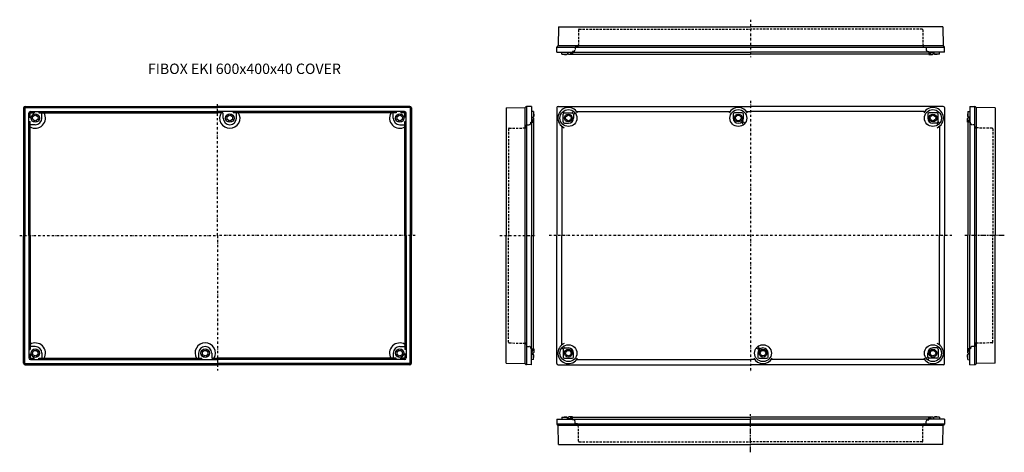
# Model space of a CAD drawing. Extents: x -782 to 736, y 29 to 695.
import ezdxf

# ---------------------------------------------------------------- set-up
doc = ezdxf.new("R2010")
doc.units = 0
doc.header["$LTSCALE"] = 7
for name, pattern in [('CENTER', [2, 1.25, -0.25, 0.25, -0.25]), ('DASHDOT', [1, 0.5, -0.25, 0, -0.25]), ('DASHED', [0.75, 0.5, -0.25])]:
    doc.linetypes.add(name, pattern=pattern)
for name, color, linetype in [('11', 7, 'CONTINUOUS'), ('13', 1, 'CENTER'), ('14', 1, 'DASHED'), ('21', 7, 'CONTINUOUS'), ('23', 1, 'CENTER'), ('24', 1, 'DASHED'), ('31', 7, 'CONTINUOUS'), ('33', 1, 'CENTER'), ('34', 1, 'DASHED'), ('41', 7, 'CONTINUOUS'), ('43', 1, 'CENTER'), ('44', 1, 'DASHED'), ('51', 7, 'CONTINUOUS'), ('52', 1, 'CONTINUOUS'), ('53', 1, 'CENTER'), ('61', 7, 'CONTINUOUS'), ('63', 1, 'CENTER'), ('L1', 3, 'CONTINUOUS'), ('L20', 3, 'CONTINUOUS')]:
    doc.layers.add(name, color=color, linetype=linetype)
doc.styles.get("Standard").update_dxf_attribs({"font": 'CAEISO'})

# ---------------------------------------------------------------- blocks, each defined once
blk = doc.blocks.new('EKI6404C')
at = {"layer": '11'}
for p, q in [((45.969364, 80.536014), (46.23894, 72.816362)), ((45.969364, 80.536014), (47.969364, 80.536014)), ((47.969364, 80.536014), (344.969364, 80.536014)), ((53.969364, 83.536014), (53.864601, 80.536014)), ((53.969364, 83.536014), (55.969364, 83.536014)), ((55.969364, 83.536014), (62.469364, 83.536014)), ((57.793919, 84.036014), (57.469364, 83.536014)), ((57.793919, 84.036014), (61.17143, 84.036014)), ((62.469364, 80.536014), (62.469364, 83.536014)), ((70.469364, 84.036014), (64.687741, 84.036014)), ((68.464561, 81.036014), (64.687741, 81.036014)), ((69.469364, 83.536014), (344.969364, 83.536014)), ((69.469364, 80.536014), (69.469364, 83.536014)), ((70.469364, 83.536014), (70.469364, 84.036014)), ((620.469364, 83.536014), (344.969364, 83.536014)), ((641.969364, 80.536014), (344.969364, 80.536014)), ((619.469364, 83.536014), (619.469364, 84.036014)), ((619.469364, 84.036014), (625.250986, 84.036014)), ((620.469364, 80.536014), (620.469364, 83.536014)), ((621.474167, 81.036014), (625.250986, 81.036014)), ((633.969364, 83.536014), (627.469364, 83.536014)), ((627.469364, 80.536014), (627.469364, 83.536014)), ((632.144809, 84.036014), (628.767298, 84.036014)), ((632.144809, 84.036014), (632.469364, 83.536014)), ((635.969364, 83.536014), (633.969364, 83.536014)), ((635.969364, 83.536014), (636.074126, 80.536014)), ((643.969364, 80.536014), (641.969364, 80.536014)), ((643.969364, 80.536014), (643.699787, 72.816362)), ((643.699787, 72.816362), (46.23894, 72.816362)), ((47.720083, 70.954309), (641.981754, 70.890834)), ((47.956973, 70.890834), (47.720083, 70.954309)), ((48.469364, 41.536014), (47.956973, 70.890834)), ((641.469364, 41.536014), (641.981754, 70.890834)), ((641.981754, 70.890834), (642.218644, 70.954309)), ((48.469364, 41.536014), (58.480082, 41.536014)), ((57.732824, 41.536014), (344.969364, 41.536014)), ((632.205904, 41.536014), (344.969364, 41.536014)), ((641.469364, 41.536014), (631.458645, 41.536014))]:
    blk.add_line(p, q, dxfattribs=at)
for centre, radius, start, end in [((66.044663, 86.187208), 5.326917, 203.818134, 209.847803), ((66.044663, 86.187208), 5.326917, 227.842096, 255.242457), ((58.960262, 87.961803), 6.943763, 302.115568, 325.572066), ((65.496743, 83.68558), 2.74508, 285.158626, 7.334321), ((67.746743, 83.68558), 2.74508, 285.158626, 308.868128), ((622.191984, 83.68558), 2.74508, 231.131872, 254.841374), ((624.441984, 83.68558), 2.74508, 172.665679, 254.841374), ((630.978465, 87.961803), 6.943763, 214.427934, 237.884432), ((623.894064, 86.187208), 5.326917, 284.757543, 312.157904), ((623.894064, 86.187208), 5.326917, 330.152197, 336.181866), ((48.237721, 72.886161), 2, 182, 255), ((641.701006, 72.886161), 2, 285, 358)]:
    blk.add_arc(centre, radius, start, end, dxfattribs=at)
at = {"layer": '13'}
blk.add_line((344.969364, 29.326651), (344.969364, 88.257562), dxfattribs=at)
at = {"layer": '14'}
for p, q in [((70.469364, 79.536014), (70.469364, 83.536014)), ((71.669364, 79.536014), (70.469364, 79.536014)), ((74.169364, 73.036014), (74.169364, 77.036014)), ((615.769364, 73.036014), (615.769364, 77.036014)), ((618.269364, 79.536014), (619.469364, 79.536014)), ((619.469364, 79.536014), (619.469364, 83.536014)), ((77.220464, 73.036014), (74.169364, 73.036014)), ((79.652213, 46.318561), (79.220159, 71.070918)), ((610.286514, 46.318561), (610.718568, 71.070918)), ((612.718263, 73.036014), (615.769364, 73.036014)), ((80.652061, 45.336014), (344.969364, 45.336014)), ((609.286666, 45.336014), (344.969364, 45.336014))]:
    blk.add_line(p, q, dxfattribs=at)
for centre, radius, start, end in [((71.669364, 77.036014), 2.5, 0, 90), ((618.269364, 77.036014), 2.5, 90, 180), ((77.220464, 71.036014), 2, 1, 90), ((612.718263, 71.036014), 2, 90, 179), ((80.652061, 46.336014), 1, 181, 270), ((609.286666, 46.336014), 1, 270, 359)]:
    blk.add_arc(centre, radius, start, end, dxfattribs=at)
at = {"layer": '21'}
for p, q in [((48.469364, 684.525259), (47.956973, 655.170438)), ((48.469364, 684.525259), (58.480082, 684.525259)), ((57.732824, 684.525259), (344.969364, 684.525259)), ((632.205904, 684.525259), (344.969364, 684.525259)), ((641.469364, 684.525259), (631.458645, 684.525259)), ((641.469364, 684.525259), (641.981754, 655.170438)), ((45.969364, 645.525259), (46.23894, 653.244911)), ((46.23894, 653.244911), (643.699787, 653.244911)), ((47.956973, 655.170438), (47.720083, 655.106964)), ((642.218644, 655.106964), (47.956973, 655.170438)), ((641.981754, 655.170438), (642.218644, 655.106964)), ((643.969364, 645.525259), (643.699787, 653.244911)), ((45.969364, 645.525259), (47.969364, 645.525259)), ((47.969364, 645.525259), (344.969364, 645.525259)), ((53.969364, 642.525259), (53.864601, 645.525259)), ((53.969364, 642.525259), (55.969364, 642.525259)), ((55.969364, 642.525259), (62.469364, 642.525259)), ((57.793919, 642.025259), (57.469364, 642.525259)), ((57.793919, 642.025259), (61.17143, 642.025259)), ((62.469364, 645.525259), (62.469364, 642.525259)), ((68.464561, 645.025259), (64.687741, 645.025259)), ((70.469364, 642.025259), (64.687741, 642.025259)), ((69.469364, 645.525259), (69.469364, 642.525259)), ((69.469364, 642.525259), (344.969364, 642.525259)), ((70.469364, 642.525259), (70.469364, 642.025259)), ((641.969364, 645.525259), (344.969364, 645.525259)), ((620.469364, 642.525259), (344.969364, 642.525259)), ((619.469364, 642.525259), (619.469364, 642.025259)), ((619.469364, 642.025259), (625.250986, 642.025259)), ((620.469364, 645.525259), (620.469364, 642.525259)), ((621.474167, 645.025259), (625.250986, 645.025259)), ((627.469364, 645.525259), (627.469364, 642.525259)), ((633.969364, 642.525259), (627.469364, 642.525259)), ((632.144809, 642.025259), (628.767298, 642.025259)), ((632.144809, 642.025259), (632.469364, 642.525259)), ((635.969364, 642.525259), (633.969364, 642.525259)), ((635.969364, 642.525259), (636.074126, 645.525259)), ((643.969364, 645.525259), (641.969364, 645.525259))]:
    blk.add_line(p, q, dxfattribs=at)
for centre, radius, start, end in [((48.237721, 653.175112), 2, 105, 178), ((641.701006, 653.175112), 2, 2, 75), ((66.044663, 639.874065), 5.326917, 150.152197, 156.181866), ((66.044663, 639.874065), 5.326917, 104.757543, 132.157904), ((58.960262, 638.09947), 6.943763, 34.427934, 57.884432), ((65.496743, 642.375693), 2.74508, 352.665679, 74.841374), ((67.746743, 642.375693), 2.74508, 51.131872, 74.841374), ((622.191984, 642.375693), 2.74508, 105.158626, 128.868128), ((624.441984, 642.375693), 2.74508, 105.158626, 187.334321), ((623.894064, 639.874065), 5.326917, 47.842096, 75.242457), ((630.978465, 638.09947), 6.943763, 122.115568, 145.572066), ((623.894064, 639.874065), 5.326917, 23.818134, 29.847803)]:
    blk.add_arc(centre, radius, start, end, dxfattribs=at)
at = {"layer": '23', "linetype": 'DASHDOT'}
blk.add_line((344.969364, 695.456134), (344.969364, 637.803711), dxfattribs=at)
at = {"layer": '24'}
for p, q in [((79.652213, 679.742712), (79.220159, 654.990355)), ((80.652061, 680.725259), (344.969364, 680.725259)), ((609.286666, 680.725259), (344.969364, 680.725259)), ((610.286514, 679.742712), (610.718568, 654.990355)), ((74.169364, 653.025259), (74.169364, 649.025259)), ((77.220464, 653.025259), (74.169364, 653.025259)), ((612.718263, 653.025259), (615.769364, 653.025259)), ((615.769364, 653.025259), (615.769364, 649.025259)), ((70.469364, 646.525259), (70.469364, 642.525259)), ((71.669364, 646.525259), (70.469364, 646.525259)), ((618.269364, 646.525259), (619.469364, 646.525259)), ((619.469364, 646.525259), (619.469364, 642.525259))]:
    blk.add_line(p, q, dxfattribs=at)
for centre, radius, start, end in [((80.652061, 679.725259), 1, 90, 179), ((609.286666, 679.725259), 1, 1, 90), ((77.220464, 655.025259), 2, 270, 359), ((612.718263, 655.025259), 2, 181, 270), ((71.669364, 649.025259), 2.5, 270, 0), ((618.269364, 649.025259), 2.5, 180, 270)]:
    blk.add_arc(centre, radius, start, end, dxfattribs=at)
at = {"layer": '31'}
for p, q in [((682.972576, 562.030636), (682.972576, 560.030636)), ((682.972576, 562.030636), (690.692228, 561.76106)), ((690.692228, 164.300213), (690.692228, 561.76106)), ((679.472576, 550.206081), (679.972576, 550.530636)), ((679.472576, 550.206081), (679.472576, 546.82857)), ((679.972576, 554.030636), (682.972576, 554.135399)), ((679.972576, 554.030636), (679.972576, 552.030636)), ((679.972576, 552.030636), (679.972576, 545.530636)), ((682.972576, 560.030636), (682.972576, 363.030636)), ((692.617755, 560.043027), (692.554281, 560.279917)), ((721.972576, 559.530636), (692.617755, 560.043027)), ((692.617755, 560.043027), (692.617755, 166.018246)), ((721.972576, 559.530636), (721.972576, 549.519918)), ((721.972576, 550.267176), (721.972576, 363.030636)), ((679.472576, 537.530636), (679.472576, 543.312259)), ((679.972576, 537.530636), (679.472576, 537.530636)), ((682.972576, 545.530636), (679.972576, 545.530636)), ((679.972576, 538.530636), (679.972576, 363.030636)), ((682.972576, 538.530636), (679.972576, 538.530636)), ((682.472576, 539.535439), (682.472576, 543.312259)), ((679.972576, 187.530636), (679.972576, 363.030636)), ((682.972576, 166.030636), (682.972576, 363.030636)), ((721.972576, 175.794096), (721.972576, 363.030636)), ((679.472576, 188.530636), (679.472576, 182.749014)), ((679.972576, 188.530636), (679.472576, 188.530636)), ((682.972576, 187.530636), (679.972576, 187.530636)), ((682.472576, 186.525833), (682.472576, 182.749014)), ((679.472576, 175.855191), (679.472576, 179.232702)), ((679.472576, 175.855191), (679.972576, 175.530636)), ((682.972576, 180.530636), (679.972576, 180.530636)), ((679.972576, 174.030636), (679.972576, 180.530636)), ((679.972576, 172.030636), (679.972576, 174.030636)), ((679.972576, 172.030636), (682.972576, 171.925874)), ((721.972576, 166.530636), (721.972576, 176.541355)), ((682.972576, 164.030636), (682.972576, 166.030636)), ((682.972576, 164.030636), (690.692228, 164.300213)), ((692.617755, 166.018246), (692.554281, 165.781356)), ((721.972576, 166.530636), (692.617755, 166.018246))]:
    blk.add_line(p, q, dxfattribs=at)
for centre, radius, start, end in [((690.622429, 559.762279), 2, 15, 88), ((677.321381, 541.955337), 5.326917, 60.152197, 66.181866), ((675.546786, 549.039738), 6.943763, 304.427934, 327.884432), ((679.823009, 542.503257), 2.74508, 262.665679, 344.841374), ((677.321381, 541.955337), 5.326917, 14.757543, 42.157904), ((679.823009, 540.253257), 2.74508, 321.131872, 344.841374), ((679.823009, 183.558016), 2.74508, 15.158626, 97.334321), ((675.546786, 177.021535), 6.943763, 32.115568, 55.572066), ((677.321381, 184.105936), 5.326917, 317.842096, 345.242457), ((679.823009, 185.808016), 2.74508, 15.158626, 38.868128), ((677.321381, 184.105936), 5.326917, 293.818134, 299.847803), ((690.622429, 166.298994), 2, 272, 345)]:
    blk.add_arc(centre, radius, start, end, dxfattribs=at)
at = {"layer": '33'}
blk.add_line((736.045355, 363.030636), (675.251028, 363.030636), dxfattribs=at)
at = {"layer": '34'}
for p, q in [((683.972576, 537.530636), (679.972576, 537.530636)), ((683.972576, 536.330636), (683.972576, 537.530636)), ((690.472576, 533.830636), (686.472576, 533.830636)), ((690.472576, 530.779536), (690.472576, 533.830636)), ((717.190028, 528.347787), (692.437671, 528.779841)), ((718.172576, 527.347939), (718.172576, 363.030636)), ((718.172576, 198.713334), (718.172576, 363.030636)), ((717.190028, 197.713486), (692.437671, 197.281432)), ((683.972576, 188.530636), (679.972576, 188.530636)), ((683.972576, 189.730636), (683.972576, 188.530636)), ((690.472576, 192.230636), (686.472576, 192.230636)), ((690.472576, 195.281737), (690.472576, 192.230636))]:
    blk.add_line(p, q, dxfattribs=at)
for centre, radius, start, end in [((686.472576, 536.330636), 2.5, 180, 270), ((692.472576, 530.779536), 2, 180, 269), ((717.172576, 527.347939), 1, 0, 89), ((717.172576, 198.713334), 1, 271, 0), ((686.472576, 189.730636), 2.5, 90, 180), ((692.472576, 195.281737), 2, 91, 180)]:
    blk.add_arc(centre, radius, start, end, dxfattribs=at)
at = {"layer": '41'}
for p, q in [((6.966151, 562.030636), (-0.753501, 561.76106)), ((-0.753501, 561.76106), (-0.753501, 164.300213)), ((6.966151, 562.030636), (6.966151, 560.030636)), ((-32.033849, 559.530636), (-2.679028, 560.043027)), ((-32.033849, 559.530636), (-32.033849, 549.519918)), ((-32.033849, 550.267176), (-32.033849, 363.030636)), ((-2.679028, 560.043027), (-2.615553, 560.279917)), ((-2.679028, 166.018246), (-2.679028, 560.043027)), ((6.966151, 560.030636), (6.966151, 363.030636)), ((9.966151, 554.030636), (6.966151, 554.135399)), ((9.966151, 554.030636), (9.966151, 552.030636)), ((9.966151, 552.030636), (9.966151, 545.530636)), ((10.466151, 550.206081), (9.966151, 550.530636)), ((10.466151, 550.206081), (10.466151, 546.82857)), ((6.966151, 545.530636), (9.966151, 545.530636)), ((6.966151, 538.530636), (9.966151, 538.530636)), ((7.466151, 539.535439), (7.466151, 543.312259)), ((9.966151, 538.530636), (9.966151, 363.030636)), ((9.966151, 537.530636), (10.466151, 537.530636)), ((10.466151, 537.530636), (10.466151, 543.312259)), ((-32.033849, 175.794096), (-32.033849, 363.030636)), ((6.966151, 166.030636), (6.966151, 363.030636)), ((9.966151, 187.530636), (9.966151, 363.030636)), ((6.966151, 187.530636), (9.966151, 187.530636)), ((7.466151, 186.525833), (7.466151, 182.749014)), ((9.966151, 188.530636), (10.466151, 188.530636)), ((10.466151, 188.530636), (10.466151, 182.749014)), ((-32.033849, 166.530636), (-32.033849, 176.541355)), ((6.966151, 180.530636), (9.966151, 180.530636)), ((9.966151, 172.030636), (6.966151, 171.925874)), ((9.966151, 174.030636), (9.966151, 180.530636)), ((10.466151, 175.855191), (9.966151, 175.530636)), ((9.966151, 172.030636), (9.966151, 174.030636)), ((10.466151, 175.855191), (10.466151, 179.232702)), ((-32.033849, 166.530636), (-2.679028, 166.018246)), ((-2.679028, 166.018246), (-2.615553, 165.781356)), ((6.966151, 164.030636), (-0.753501, 164.300213)), ((6.966151, 164.030636), (6.966151, 166.030636))]:
    blk.add_line(p, q, dxfattribs=at)
for centre, radius, start, end in [((-0.683702, 559.762279), 2, 92, 165), ((12.617346, 541.955337), 5.326917, 113.818134, 119.847803), ((12.617346, 541.955337), 5.326917, 137.842096, 165.242457), ((10.115718, 542.503257), 2.74508, 195.158626, 277.334321), ((10.115718, 540.253257), 2.74508, 195.158626, 218.868128), ((14.391941, 549.039738), 6.943763, 212.115568, 235.572066), ((10.115718, 185.808016), 2.74508, 141.131872, 164.841374), ((10.115718, 183.558016), 2.74508, 82.665679, 164.841374), ((12.617346, 184.105936), 5.326917, 194.757543, 222.157904), ((14.391941, 177.021535), 6.943763, 124.427934, 147.884432), ((12.617346, 184.105936), 5.326917, 240.152197, 246.181866), ((-0.683702, 166.298994), 2, 195, 268)]:
    blk.add_arc(centre, radius, start, end, dxfattribs=at)
at = {"layer": '43', "linetype": 'DASHDOT'}
blk.add_line((-41.591422, 363.030636), (14.687699, 363.030636), dxfattribs=at)
at = {"layer": '44'}
for p, q in [((-0.533849, 533.830636), (3.466151, 533.830636)), ((-0.533849, 530.779536), (-0.533849, 533.830636)), ((5.966151, 536.330636), (5.966151, 537.530636)), ((5.966151, 537.530636), (9.966151, 537.530636)), ((-28.233849, 527.347939), (-28.233849, 363.030636)), ((-27.251301, 528.347787), (-2.498944, 528.779841)), ((-28.233849, 198.713334), (-28.233849, 363.030636)), ((-27.251301, 197.713486), (-2.498944, 197.281432)), ((-0.533849, 195.281737), (-0.533849, 192.230636)), ((-0.533849, 192.230636), (3.466151, 192.230636)), ((5.966151, 189.730636), (5.966151, 188.530636)), ((5.966151, 188.530636), (9.966151, 188.530636))]:
    blk.add_line(p, q, dxfattribs=at)
for centre, radius, start, end in [((3.466151, 536.330636), 2.5, 270, 0), ((-27.233849, 527.347939), 1, 91, 180), ((-2.533849, 530.779536), 2, 271, 0), ((-27.233849, 198.713334), 1, 180, 269), ((-2.533849, 195.281737), 2, 0, 89), ((3.466151, 189.730636), 2.5, 0, 90)]:
    blk.add_arc(centre, radius, start, end, dxfattribs=at)
at = {"layer": '51'}
for p, q in [((-773.548219, 562.030636), (-477.048219, 562.030636)), ((-180.548219, 562.030636), (-477.048219, 562.030636)), ((-776.048219, 559.530636), (-776.048219, 363.030636)), ((-766.048219, 545.530636), (-766.048219, 551.530636)), ((-765.548219, 552.030636), (-759.548219, 552.030636)), ((-761.974707, 545.657041), (-764.053436, 546.518079)), ((-759.674623, 547.957124), (-760.535661, 550.035853)), ((-759.548219, 554.030636), (-759.548219, 552.030636)), ((-756.421814, 547.957124), (-755.560777, 550.035853)), ((-754.121731, 545.657041), (-752.043002, 546.518079)), ((-752.548219, 554.030636), (-752.548219, 552.030636)), ((-752.548219, 552.030636), (-477.048219, 552.030636)), ((-747.848219, 544.030636), (-747.848219, 551.030636)), ((-500.048219, 554.030636), (-500.048219, 552.030636)), ((-469.248219, 552.030636), (-477.048219, 552.030636)), ((-469.548219, 552.030636), (-477.048219, 552.030636)), ((-469.548219, 552.030636), (-469.548219, 554.030636)), ((-468.248219, 544.030636), (-468.248219, 551.030636)), ((-461.974707, 545.657041), (-464.053436, 546.518079)), ((-459.674623, 547.957124), (-460.535661, 550.035853)), ((-456.421814, 547.957124), (-455.560777, 550.035853)), ((-454.121731, 545.657041), (-452.043002, 546.518079)), ((-453.048219, 554.030636), (-453.048219, 552.030636)), ((-201.548219, 552.030636), (-453.048219, 552.030636)), ((-447.848219, 544.030636), (-447.848219, 551.030636)), ((-206.248219, 544.030636), (-206.248219, 551.030636)), ((-199.974707, 545.657041), (-202.053436, 546.518079)), ((-201.548219, 554.030636), (-201.548219, 552.030636)), ((-197.674623, 547.957124), (-198.535661, 550.035853)), ((-194.548219, 554.030636), (-194.548219, 552.030636)), ((-188.548219, 552.030636), (-194.548219, 552.030636)), ((-194.421814, 547.957124), (-193.560777, 550.035853)), ((-192.121731, 545.657041), (-190.043002, 546.518079)), ((-188.048219, 545.530636), (-188.048219, 551.530636)), ((-178.048219, 559.530636), (-178.048219, 363.030636)), ((-768.048219, 545.530636), (-766.048219, 545.530636)), ((-768.048219, 538.530636), (-766.048219, 538.530636)), ((-766.048219, 363.030636), (-766.048219, 538.530636)), ((-758.048219, 533.830636), (-765.048219, 533.830636)), ((-761.974707, 542.404232), (-764.053436, 541.543194)), ((-759.674623, 540.104148), (-760.535661, 538.025419)), ((-756.421814, 540.104148), (-755.560777, 538.025419)), ((-754.121731, 542.404232), (-752.043002, 541.543194)), ((-461.974707, 542.404232), (-464.053436, 541.543194)), ((-459.674623, 540.104148), (-460.535661, 538.025419)), ((-456.421814, 540.104148), (-455.560777, 538.025419)), ((-454.121731, 542.404232), (-452.043002, 541.543194)), ((-199.974707, 542.404232), (-202.053436, 541.543194)), ((-197.674623, 540.104148), (-198.535661, 538.025419)), ((-196.048219, 533.830636), (-189.048219, 533.830636)), ((-194.421814, 540.104148), (-193.560777, 538.025419)), ((-192.121731, 542.404232), (-190.043002, 541.543194)), ((-186.048219, 545.530636), (-188.048219, 545.530636)), ((-188.048219, 363.030636), (-188.048219, 538.530636)), ((-186.048219, 538.530636), (-188.048219, 538.530636)), ((-776.048219, 166.530636), (-776.048219, 363.030636)), ((-766.048219, 363.030636), (-766.048219, 187.530636)), ((-188.048219, 363.030636), (-188.048219, 187.530636)), ((-178.048219, 166.530636), (-178.048219, 363.030636)), ((-768.048219, 187.530636), (-766.048219, 187.530636)), ((-758.048219, 192.230636), (-765.048219, 192.230636)), ((-761.974707, 183.657041), (-764.053436, 184.518079)), ((-759.674623, 185.957124), (-760.535661, 188.035853)), ((-756.421814, 185.957124), (-755.560777, 188.035853)), ((-754.121731, 183.657041), (-752.043002, 184.518079)), ((-499.974707, 183.657041), (-502.053436, 184.518079)), ((-497.674623, 185.957124), (-498.535661, 188.035853)), ((-494.421814, 185.957124), (-493.560777, 188.035853)), ((-492.121731, 183.657041), (-490.043002, 184.518079)), ((-199.974707, 183.657041), (-202.053436, 184.518079)), ((-197.674623, 185.957124), (-198.535661, 188.035853)), ((-196.048219, 192.230636), (-189.048219, 192.230636)), ((-194.421814, 185.957124), (-193.560777, 188.035853)), ((-192.121731, 183.657041), (-190.043002, 184.518079)), ((-186.048219, 187.530636), (-188.048219, 187.530636)), ((-768.048219, 180.530636), (-766.048219, 180.530636)), ((-766.048219, 180.530636), (-766.048219, 174.530636)), ((-765.548219, 174.030636), (-759.548219, 174.030636)), ((-761.974707, 180.404232), (-764.053436, 179.543194)), ((-759.674623, 178.104148), (-760.535661, 176.025419)), ((-759.548219, 172.030636), (-759.548219, 174.030636)), ((-756.421814, 178.104148), (-755.560777, 176.025419)), ((-754.121731, 180.404232), (-752.043002, 179.543194)), ((-752.548219, 174.030636), (-501.048219, 174.030636)), ((-752.548219, 172.030636), (-752.548219, 174.030636)), ((-747.848219, 182.030636), (-747.848219, 175.030636)), ((-506.248219, 182.030636), (-506.248219, 175.030636)), ((-499.974707, 180.404232), (-502.053436, 179.543194)), ((-501.048219, 172.030636), (-501.048219, 174.030636)), ((-497.674623, 178.104148), (-498.535661, 176.025419)), ((-494.421814, 178.104148), (-493.560777, 176.025419)), ((-492.121731, 180.404232), (-490.043002, 179.543194)), ((-485.848219, 182.030636), (-485.848219, 175.030636)), ((-484.848219, 174.030636), (-477.048219, 174.030636)), ((-484.548219, 174.030636), (-484.548219, 172.030636)), ((-201.548219, 174.030636), (-477.048219, 174.030636)), ((-454.048219, 172.030636), (-454.048219, 174.030636)), ((-206.248219, 182.030636), (-206.248219, 175.030636)), ((-199.974707, 180.404232), (-202.053436, 179.543194)), ((-201.548219, 172.030636), (-201.548219, 174.030636)), ((-197.674623, 178.104148), (-198.535661, 176.025419)), ((-194.548219, 172.030636), (-194.548219, 174.030636)), ((-188.548219, 174.030636), (-194.548219, 174.030636)), ((-194.421814, 178.104148), (-193.560777, 176.025419)), ((-192.121731, 180.404232), (-190.043002, 179.543194)), ((-188.048219, 180.530636), (-188.048219, 174.530636)), ((-186.048219, 180.530636), (-188.048219, 180.530636)), ((-773.548219, 164.030636), (-477.048219, 164.030636)), ((-180.548219, 164.030636), (-477.048219, 164.030636))]:
    blk.add_line(p, q, dxfattribs=at)
for centre, radius in [((-758.048219, 544.030636), 6.5), ((-758.048219, 544.030636), 4.25), ((-458.048219, 544.030636), 6.5), ((-458.048219, 544.030636), 4.25), ((-196.048219, 544.030636), 6.5), ((-196.048219, 544.030636), 4.25), ((-758.048219, 182.030636), 6.5), ((-758.048219, 182.030636), 4.25), ((-496.048219, 182.030636), 6.5), ((-496.048219, 182.030636), 4.25), ((-196.048219, 182.030636), 6.5), ((-196.048219, 182.030636), 4.25)]:
    blk.add_circle(centre, radius, dxfattribs=at)
for centre, radius, start, end in [((-773.548219, 559.530636), 2.5, 90, 180), ((-180.548219, 559.530636), 2.5, 0, 90), ((-758.048219, 544.030636), 15.7, 239.365864, 30.634136), ((-765.548219, 551.530636), 0.5, 90, 180), ((-746.848219, 551.030636), 1, 90, 180), ((-458.048219, 544.030636), 15.7, 149.365864, 270), ((-469.248219, 551.030636), 1, 0, 90), ((-458.048219, 544.030636), 15.7, 270, 30.634136), ((-446.848219, 551.030636), 1, 90, 180), ((-196.048219, 544.030636), 15.7, 149.365864, 300.634136), ((-207.248219, 551.030636), 1, 0, 90), ((-188.548219, 551.530636), 0.5, 0, 90), ((-765.048219, 532.830636), 1, 90, 180), ((-758.048219, 544.030636), 10.2, 270, 0), ((-458.048219, 544.030636), 10.2, 180, 270), ((-458.048219, 544.030636), 10.2, 270, 0), ((-196.048219, 544.030636), 10.2, 180, 270), ((-189.048219, 532.830636), 1, 0, 90), ((-758.048219, 182.030636), 15.7, 329.365864, 120.634136), ((-496.048219, 182.030636), 15.7, 90, 210.634136), ((-496.048219, 182.030636), 15.7, 329.365864, 90), ((-196.048219, 182.030636), 15.7, 59.365864, 210.634136), ((-765.048219, 193.230636), 1, 180, 270), ((-758.048219, 182.030636), 10.2, 0, 90), ((-496.048219, 182.030636), 10.2, 90, 180), ((-496.048219, 182.030636), 10.2, 0, 90), ((-196.048219, 182.030636), 10.2, 90, 180), ((-189.048219, 193.230636), 1, 270, 0), ((-765.548219, 174.530636), 0.5, 180, 270), ((-746.848219, 175.030636), 1, 180, 270), ((-507.248219, 175.030636), 1, 270, 0), ((-484.848219, 175.030636), 1, 180, 270), ((-207.248219, 175.030636), 1, 270, 0), ((-188.548219, 174.530636), 0.5, 270, 0), ((-773.548219, 166.530636), 2.5, 180, 270), ((-180.548219, 166.530636), 2.5, 270, 0)]:
    blk.add_arc(centre, radius, start, end, dxfattribs=at)
at = {"layer": '52'}
for p, q in [((-774.048219, 559.530636), (-774.048219, 363.030636)), ((-773.548219, 560.030636), (-477.048219, 560.030636)), ((-768.048219, 363.030636), (-768.048219, 551.530636)), ((-765.548219, 554.030636), (-477.048219, 554.030636)), ((-180.548219, 560.030636), (-477.048219, 560.030636)), ((-188.548219, 554.030636), (-477.048219, 554.030636)), ((-186.048219, 363.030636), (-186.048219, 551.530636)), ((-180.048219, 559.530636), (-180.048219, 363.030636)), ((-774.048219, 166.530636), (-774.048219, 363.030636)), ((-768.048219, 363.030636), (-768.048219, 174.530636)), ((-186.048219, 363.030636), (-186.048219, 174.530636)), ((-180.048219, 166.530636), (-180.048219, 363.030636)), ((-765.548219, 172.030636), (-477.048219, 172.030636)), ((-188.548219, 172.030636), (-477.048219, 172.030636)), ((-773.548219, 166.030636), (-477.048219, 166.030636)), ((-180.548219, 166.030636), (-477.048219, 166.030636))]:
    blk.add_line(p, q, dxfattribs=at)
for centre, radius, start, end in [((-773.548219, 559.530636), 0.5, 90, 180), ((-765.548219, 551.530636), 2.5, 90, 180), ((-188.548219, 551.530636), 2.5, 0, 90), ((-180.548219, 559.530636), 0.5, 0, 90), ((-765.548219, 174.530636), 2.5, 180, 270), ((-188.548219, 174.530636), 2.5, 270, 0), ((-773.548219, 166.530636), 0.5, 180, 270), ((-180.548219, 166.530636), 0.5, 270, 0)]:
    blk.add_arc(centre, radius, start, end, dxfattribs=at)
at = {"layer": '53', "linetype": 'DASHDOT'}
for p, q in [((-477.048219, 363.030636), (-477.048219, 567.030636)), ((-782.048219, 363.030636), (-477.048219, 363.030636)), ((-477.048219, 363.030636), (-477.048219, 155.497539)), ((-172.048219, 363.030636), (-477.048219, 363.030636))]:
    blk.add_line(p, q, dxfattribs=at)
at = {"layer": '61'}
for p, q in [((47.969364, 562.030636), (344.969364, 562.030636)), ((641.969364, 562.030636), (344.969364, 562.030636)), ((45.969364, 560.030636), (45.969364, 363.030636)), ((55.969364, 538.030636), (55.969364, 550.030636)), ((57.969364, 552.030636), (69.848043, 552.030636)), ((69.848043, 552.030636), (71.2078, 553.390393)), ((69.848043, 552.030636), (71.969364, 549.909316)), ((71.969364, 549.909316), (73.32912, 551.269073)), ((71.969364, 549.909316), (71.969364, 544.030636)), ((77.65293, 554.030636), (313.224168, 554.030636)), ((317.969364, 550.030636), (317.969364, 544.030636)), ((331.969364, 552.030636), (319.969364, 552.030636)), ((333.969364, 544.030636), (333.969364, 550.030636)), ((338.714559, 554.030636), (344.969364, 554.030636)), ((612.285797, 554.030636), (344.969364, 554.030636)), ((617.969364, 550.030636), (617.969364, 544.030636)), ((631.969364, 552.030636), (619.969364, 552.030636)), ((633.969364, 538.151957), (633.969364, 550.030636)), ((643.969364, 560.030636), (643.969364, 363.030636)), ((57.969364, 536.030636), (63.969364, 536.030636)), ((333.969364, 538.151957), (331.848043, 536.030636)), ((331.848043, 536.030636), (333.2078, 534.67088)), ((333.969364, 538.151957), (335.32912, 536.7922)), ((631.848043, 536.030636), (625.969364, 536.030636)), ((633.969364, 538.151957), (631.848043, 536.030636)), ((631.848043, 536.030636), (633.2078, 534.67088)), ((633.969364, 538.151957), (635.32912, 536.7922)), ((53.969364, 530.34707), (53.969364, 363.030636)), ((635.969364, 530.34707), (635.969364, 363.030636)), ((45.969364, 166.030636), (45.969364, 363.030636)), ((53.969364, 195.714203), (53.969364, 363.030636)), ((635.969364, 195.714203), (635.969364, 363.030636)), ((643.969364, 166.030636), (643.969364, 363.030636)), ((643.969364, 166.030636), (643.969364, 363.030636)), ((55.969364, 187.909316), (54.609607, 189.269073)), ((55.969364, 187.909316), (58.090684, 190.030636)), ((55.969364, 187.909316), (55.969364, 176.030636)), ((58.090684, 190.030636), (56.730927, 191.390393)), ((58.090684, 190.030636), (63.969364, 190.030636)), ((355.969364, 187.909316), (354.609607, 189.269073)), ((355.969364, 187.909316), (358.090684, 190.030636)), ((358.090684, 190.030636), (356.730927, 191.390393)), ((631.969364, 190.030636), (625.969364, 190.030636)), ((633.969364, 188.030636), (633.969364, 176.030636)), ((57.969364, 174.030636), (69.969364, 174.030636)), ((71.969364, 176.030636), (71.969364, 182.030636)), ((77.65293, 172.030636), (344.969364, 172.030636)), ((351.224168, 172.030636), (344.969364, 172.030636)), ((355.969364, 182.030636), (355.969364, 176.030636)), ((357.969364, 174.030636), (369.969364, 174.030636)), ((371.969364, 176.030636), (371.969364, 182.030636)), ((612.285797, 172.030636), (376.714559, 172.030636)), ((617.969364, 176.151957), (616.609607, 174.7922)), ((617.969364, 176.151957), (617.969364, 182.030636)), ((620.090684, 174.030636), (617.969364, 176.151957)), ((620.090684, 174.030636), (618.730927, 172.67088)), ((631.969364, 174.030636), (620.090684, 174.030636)), ((47.969364, 164.030636), (344.969364, 164.030636)), ((641.969364, 164.030636), (344.969364, 164.030636)), ((641.969364, 164.030636), (344.969364, 164.030636))]:
    blk.add_line(p, q, dxfattribs=at)
for centre, radius in [((63.969364, 544.030636), 13), ((63.969364, 544.030636), 6), ((63.969364, 544.030636), 4.25), ((325.969364, 544.030636), 13), ((325.969364, 544.030636), 6), ((325.969364, 544.030636), 4.25), ((625.969364, 544.030636), 13), ((625.969364, 544.030636), 6), ((625.969364, 544.030636), 4.25), ((63.969364, 182.030636), 13), ((63.969364, 182.030636), 6), ((63.969364, 182.030636), 4.25), ((363.969364, 182.030636), 13), ((363.969364, 182.030636), 6), ((363.969364, 182.030636), 4.25), ((625.969364, 182.030636), 13), ((625.969364, 182.030636), 6), ((625.969364, 182.030636), 4.25)]:
    blk.add_circle(centre, radius, dxfattribs=at)
for centre, radius, start, end in [((47.969364, 560.030636), 2, 90, 180), ((641.969364, 560.030636), 2, 0, 90), ((63.969364, 544.030636), 16.2, 29.592442, 246.853205), ((57.969364, 550.030636), 2, 90, 180), ((70.500693, 554.0975), 1, 315, 57.024699), ((74.036227, 550.561966), 1, 32.975301, 135), ((77.65293, 556.030636), 2, 221.249607, 270), ((325.969364, 544.030636), 16.2, 28.858832, 150.407558), ((319.969364, 550.030636), 2, 90, 180), ((331.969364, 550.030636), 2, 0, 90), ((625.969364, 544.030636), 16.2, 293.146795, 150.407558), ((612.285797, 556.030636), 2, 270, 318.750393), ((619.969364, 550.030636), 2, 90, 180), ((631.969364, 550.030636), 2, 0, 90), ((51.969364, 530.34707), 2, 0, 48.750393), ((57.969364, 538.030636), 2, 180, 270), ((63.969364, 544.030636), 8, 270, 0), ((325.969364, 544.030636), 8, 180, 0), ((332.500693, 533.963773), 1, 302.975301, 45), ((336.036227, 537.499307), 1, 225, 327.024699), ((625.969364, 544.030636), 8, 180, 270), ((632.500693, 533.963773), 1, 302.975301, 45), ((636.036227, 537.499307), 1, 225, 327.024699), ((637.969364, 530.34707), 2, 131.249607, 180), ((63.969364, 182.030636), 16.2, 113.146795, 330.407558), ((53.9025, 188.561966), 1, 45, 147.024699), ((51.969364, 195.714203), 2, 311.249607, 0), ((57.438034, 192.0975), 1, 122.975301, 225), ((63.969364, 182.030636), 8, 0, 90), ((353.9025, 188.561966), 1, 45, 147.024699), ((363.969364, 182.030636), 8, 0, 180), ((357.438034, 192.0975), 1, 122.975301, 225), ((625.969364, 182.030636), 16.2, 209.592442, 66.853205), ((625.969364, 182.030636), 16.2, 209.592442, 66.853205), ((625.969364, 182.030636), 8, 90, 180), ((631.969364, 188.030636), 2, 0, 90), ((637.969364, 195.714203), 2, 180, 228.750393), ((57.969364, 176.030636), 2, 180, 270), ((69.969364, 176.030636), 2, 270, 0), ((77.65293, 170.030636), 2, 90, 138.750393), ((363.969364, 182.030636), 16.2, 208.858832, 330.407558), ((357.969364, 176.030636), 2, 180, 270), ((369.969364, 176.030636), 2, 270, 0), ((612.285797, 170.030636), 2, 41.249607, 90), ((615.9025, 175.499307), 1, 212.975301, 315), ((619.438034, 171.963773), 1, 135, 237.024699), ((631.969364, 176.030636), 2, 270, 0), ((47.969364, 166.030636), 2, 180, 270), ((641.969364, 166.030636), 2, 270, 0), ((641.969364, 166.030636), 2, 270, 0)]:
    blk.add_arc(centre, radius, start, end, dxfattribs=at)
at = {"layer": '63', "linetype": 'DASHDOT'}
for p, q in [((344.969364, 570.471074), (344.969364, 152.00454)), ((655.374714, 363.030636), (34.107733, 363.030636))]:
    blk.add_line(p, q, dxfattribs=at)
at = {"layer": 'L20'}
blk.add_text('FIBOX EKI 600x400x40 COVER', height=16, dxfattribs=at).set_placement((-584.340442, 611.874654))

msp = doc.modelspace()

# ---------------------------------------------------------------- block references
at = {"layer": 'L1'}
msp.add_blockref('EKI6404C', (0, 0), dxfattribs=at)

doc.saveas('drawing.dxf')
